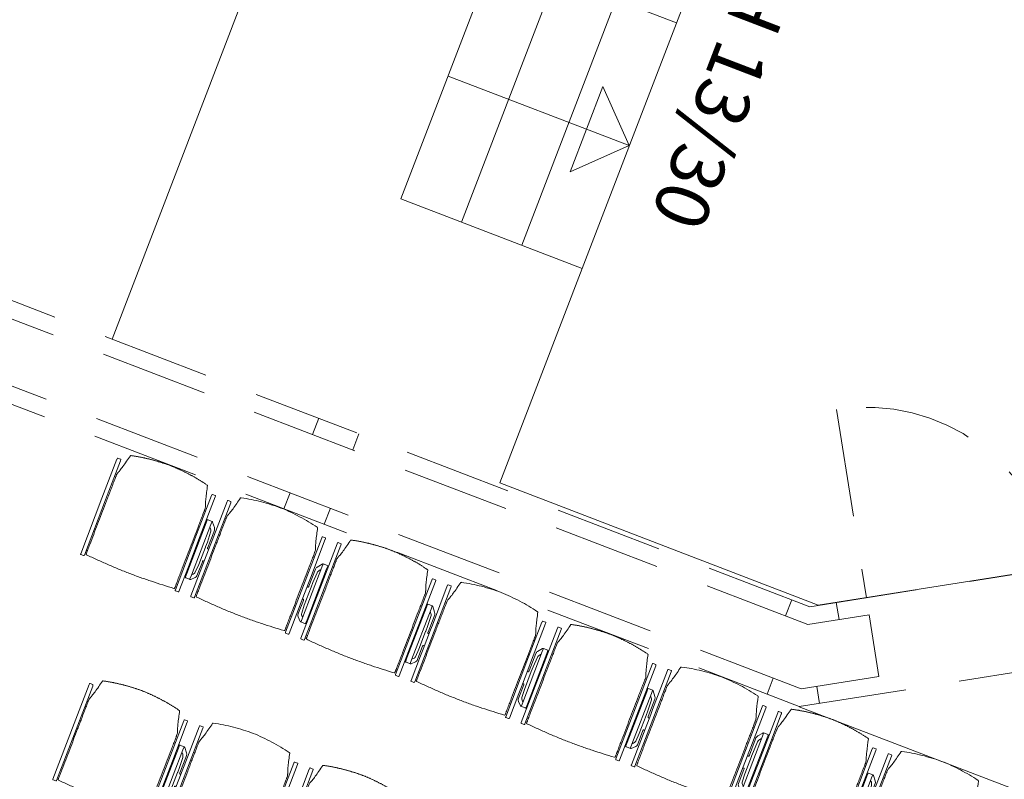
# Model space of a CAD drawing. Units: metres. Extents: x 6127 to 6509, y 343642 to 343987.
# Drawn here: x 6162 to 6166, y 343950 to 343954 of the extents above; entities that cross this region are included whole.
import ezdxf

# ---------------------------------------------------------------- set-up
doc = ezdxf.new("R2010")
doc.units = ezdxf.units.M
doc.header["$LTSCALE"] = 2
doc.linetypes.add('DASHED2', pattern=[0.375, 0.25, -0.125])
doc.linetypes.add('MITTE', pattern=[2, 1.25, -0.25, 0.25, -0.25])
for name, color, linetype, lineweight in [('A_01_Bebauung_Bestand', 7, 'CONTINUOUS', 20), ('A_03_DS_Deckensprung', 7, 'MITTE', 0), ('A_04_Bühne_Praktikabel_AN', 7, 'CONTINUOUS', 9), ('A_04_Möblierung_Lose', 7, 'CONTINUOUS', 0), ('A_06_Rauminfo_Allgemein', 7, 'CONTINUOUS', 0)]:
    doc.layers.add(name, color=color, linetype=linetype, lineweight=lineweight)
doc.styles.get("Standard").update_dxf_attribs({"font": 'simplex.shx'})

# ---------------------------------------------------------------- blocks, each defined once
blk = doc.blocks.new('PISA_Stuhl ohne')
at = {"layer": 'A_04_Möblierung_Lose', "linetype": 'Continuous'}
for p, q in [((-24.4, 27.96), (-24.4, 47.35)), ((-24.36, 47.79), (-24.39, 47.39)), ((-22.84, 47.98), (-24.16, 47.98)), ((-24.16, 47.98), (-24.16, 47.98)), ((-22.84, 47.98), (-22.84, 47.98)), ((22.6, 27.96), (22.6, 47.35)), ((22.64, 47.79), (22.61, 47.39)), ((24.16, 47.98), (22.84, 47.98)), ((22.84, 47.98), (22.84, 47.98)), ((24.16, 47.98), (24.16, 47.98)), ((24.39, 47.39), (24.36, 47.79)), ((-22, 40.62), (-22, 39.8)), ((22, 40.71), (22, 39.9)), ((-24.4, 12.58), (-24.4, 27.96)), ((22.6, 0.44), (22.6, 27.96)), ((24.4, 27.96), (24.4, 0.44)), ((-24.4, 0.44), (-24.4, 12.58)), ((-24.39, 0.39), (-24.37, 0.25)), ((-24.17, 0.07), (-22.83, 0.07)), ((-24.17, 0.07), (-24.17, 0.07)), ((-22.83, 0.07), (-22.83, 0.07)), ((22.61, 0.39), (22.63, 0.25)), ((22.83, 0.07), (24.17, 0.07)), ((22.83, 0.07), (22.83, 0.07)), ((24.17, 0.07), (24.17, 0.07)), ((24.37, 0.25), (24.39, 0.39))]:
    blk.add_line(p, q, dxfattribs=at)
for points in [[(18.89, 51.27), (18.6, 51.34), (18.31, 51.41), (18.02, 51.48), (17.73, 51.54), (17.44, 51.61), (17.15, 51.67), (16.86, 51.73), (16.56, 51.79), (16.27, 51.85), (15.98, 51.91), (15.69, 51.96), (15.39, 52.02), (15.1, 52.07), (14.81, 52.12), (14.51, 52.18), (14.22, 52.23), (13.93, 52.28), (13.63, 52.33), (13.34, 52.37), (13.04, 52.42), (12.75, 52.47), (12.46, 52.51), (12.16, 52.56), (11.87, 52.6), (11.57, 52.64), (11.28, 52.68), (10.98, 52.72), (10.69, 52.76), (10.39, 52.79), (10.09, 52.83), (9.8, 52.87), (9.5, 52.9), (9.21, 52.93), (8.91, 52.97), (8.61, 53), (8.32, 53.03), (8.02, 53.06), (7.72, 53.09), (7.43, 53.11), (7.13, 53.14), (6.83, 53.17), (6.53, 53.19), (6.24, 53.22), (5.94, 53.24), (5.64, 53.26), (5.34, 53.28), (5.05, 53.31), (4.75, 53.33), (4.45, 53.35), (4.15, 53.36), (3.85, 53.38), (3.56, 53.4), (3.26, 53.41), (2.96, 53.43), (2.66, 53.44), (2.37, 53.45), (2.07, 53.46), (1.77, 53.47), (1.47, 53.48), (1.18, 53.48), (0.88, 53.49), (0.58, 53.49), (0.28, 53.49), (-0.01, 53.49), (-0.31, 53.49), (-0.61, 53.48), (-0.91, 53.48), (-1.2, 53.47), (-1.5, 53.46), (-1.8, 53.45), (-2.1, 53.44), (-2.39, 53.43), (-2.69, 53.41), (-2.99, 53.4), (-3.29, 53.38), (-3.58, 53.36), (-3.88, 53.35), (-4.18, 53.33), (-4.48, 53.31), (-4.77, 53.29), (-5.07, 53.26), (-5.37, 53.24), (-5.67, 53.22), (-5.96, 53.19), (-6.26, 53.17), (-6.56, 53.14), (-6.86, 53.12), (-7.15, 53.09), (-7.45, 53.06), (-7.75, 53.03), (-8.04, 53), (-8.34, 52.97), (-8.64, 52.94), (-8.93, 52.9), (-9.23, 52.87), (-9.52, 52.83), (-9.82, 52.8), (-10.12, 52.76), (-10.41, 52.72), (-10.71, 52.68), (-11, 52.64), (-11.3, 52.6), (-11.59, 52.56), (-11.89, 52.52), (-12.18, 52.47), (-12.47, 52.43), (-12.77, 52.38), (-13.06, 52.33), (-13.36, 52.28), (-13.65, 52.23), (-13.94, 52.18), (-14.24, 52.13), (-14.53, 52.08), (-14.82, 52.02), (-15.11, 51.97), (-15.41, 51.91), (-15.7, 51.86), (-15.99, 51.8), (-16.28, 51.74), (-16.57, 51.68), (-16.86, 51.61), (-17.16, 51.55), (-17.45, 51.48), (-17.74, 51.42), (-18.03, 51.35), (-18.32, 51.28), (-18.61, 51.21), (-18.9, 51.14)], [(-22.64, 47.79), (-22.61, 47.39), (-22.6, 47.35), (-22.6, 27.96), (-22.6, 0.44), (-22.61, 0.39), (-22.63, 0.25)], [(22.61, 47.39), (22.6, 47.35)], [(24.39, 47.39), (24.4, 47.35)], [(24.4, 47.35), (24.4, 27.96)], [(-24.39, 0.39), (-24.4, 0.44)], [(22.61, 0.39), (22.6, 0.44)], [(24.39, 0.39), (24.4, 0.44)]]:
    blk.add_lwpolyline(points, dxfattribs=at)
at = {"layer": 'A_04_Möblierung_Lose'}
blk.add_lwpolyline([(-24.39, 47.39), (-24.4, 47.35)], dxfattribs=at)
at = {"layer": 'A_04_Möblierung_Lose', "linetype": 'Continuous'}
for points, knots in [([(-19.18, 50.99), (-19.42, 49.97), (-19.66, 48.92), (-20.14, 46.93), (-20.38, 45.97), (-20.85, 44.26), (-21.08, 43.5), (-21.37, 42.63), (-21.42, 42.47), (-21.51, 42.23), (-21.54, 42.16), (-21.59, 42.02), (-21.62, 41.96), (-21.68, 41.83), (-21.7, 41.76), (-21.76, 41.57), (-21.79, 41.45), (-21.88, 41.09), (-21.94, 40.92), (-22, 40.62)], [0, 0, 0, 0, 0.25, 0.25, 0.5, 0.5, 0.75, 0.75, 0.8125, 0.8125, 0.84375, 0.84375, 0.875, 0.875, 0.90625, 0.90625, 0.9375, 0.9375, 1, 1, 1, 1]), ([(-19.18, 50.99), (-19.18, 51), (-19.17, 51.01), (-19.14, 51.04), (-19.13, 51.05), (-19.08, 51.07), (-19.06, 51.08), (-19, 51.11), (-18.97, 51.12), (-18.92, 51.13), (-18.91, 51.13), (-18.9, 51.14)], [0, 0, 0, 0, 0.224004, 0.224004, 0.447802, 0.447802, 0.675436, 0.675436, 0.911307, 0.911307, 1, 1, 1, 1]), ([(18.89, 51.27), (18.92, 51.26), (18.95, 51.26), (19, 51.24), (19.03, 51.23), (19.09, 51.2), (19.11, 51.19), (19.15, 51.17), (19.16, 51.16), (19.17, 51.14), (19.17, 51.14), (19.17, 51.13)], [0, 0, 0, 0, 0.185773, 0.185773, 0.427403, 0.427403, 0.668474, 0.668474, 0.90083, 0.90083, 1, 1, 1, 1]), ([(22, 40.71), (21.94, 41.04), (21.88, 41.23), (21.79, 41.58), (21.76, 41.7), (21.7, 41.89), (21.67, 41.96), (21.62, 42.08), (21.59, 42.13), (21.54, 42.27), (21.51, 42.34), (21.42, 42.58), (21.37, 42.75), (21.08, 43.63), (20.85, 44.38), (20.14, 46.95), (19.66, 49.11), (19.17, 51.13)], [0, 0, 0, 0, 0.0625, 0.0625, 0.09375, 0.09375, 0.125, 0.125, 0.15625, 0.15625, 0.1875, 0.1875, 0.25, 0.25, 0.5, 0.5, 1, 1, 1, 1]), ([(-22, 39.8), (-22, 39.68), (-22, 39.54), (-22, 39.17), (-22, 38.94), (-22, 38.38), (-22, 38.04), (-22, 37.31), (-22, 36.89), (-22, 36.04), (-22, 35.61), (-22, 34.76), (-22, 34.33), (-22, 33.05), (-22, 32.2), (-22, 27.95), (-22, 24.55), (-22, 19.45), (-22, 17.76), (-22, 14.36), (-22, 12.67), (-22, 10.12), (-22, 9.27), (-22, 7.57), (-22, 6.72), (-22, 5.45), (-22, 5.02), (-22, 4.16), (-22, 3.73), (-22, 3.12), (-22, 2.92), (-22, 2.53), (-22, 2.33), (-22, 1.77), (-22, 1.43), (-22, 1.12)], [0, 0, 0, 0, 0.03125, 0.03125, 0.0625, 0.0625, 0.09375, 0.09375, 0.125, 0.125, 0.15625, 0.15625, 0.1875, 0.1875, 0.25, 0.25, 0.5, 0.5, 0.625, 0.625, 0.75, 0.75, 0.8125, 0.8125, 0.875, 0.875, 0.90625, 0.90625, 0.9375, 0.9375, 0.953125, 0.953125, 0.96875, 0.96875, 1, 1, 1, 1]), ([(22, 1.12), (22, 1.43), (22, 1.77), (22, 2.33), (22, 2.52), (22, 2.92), (22, 3.12), (22, 3.73), (22, 4.16), (22, 5.02), (22, 5.44), (22, 7.57), (22, 9.27), (22, 12.66), (22, 14.35), (22, 17.74), (22, 19.44), (22, 22.83), (22, 24.53), (22, 27.07), (22, 27.92), (22, 29.61), (22, 30.46), (22, 32.16), (22, 33.01), (22, 34.28), (22, 34.71), (22, 35.56), (22, 35.99), (22, 36.83), (22, 37.25), (22, 38.01), (22, 38.35), (22, 38.95), (22, 39.2), (22, 39.61), (22, 39.77), (22, 39.9)], [0, 0, 0, 0, 0.03125, 0.03125, 0.046875, 0.046875, 0.0625, 0.0625, 0.09375, 0.09375, 0.125, 0.125, 0.25, 0.25, 0.375, 0.375, 0.5, 0.5, 0.625, 0.625, 0.6875, 0.6875, 0.75, 0.75, 0.8125, 0.8125, 0.84375, 0.84375, 0.875, 0.875, 0.90625, 0.90625, 0.9375, 0.9375, 0.96875, 0.96875, 1, 1, 1, 1]), ([(-22, 1.12), (-22, 1.1), (-21.99, 1.08), (-21.97, 1.03), (-21.96, 1.01), (-21.91, 0.97), (-21.89, 0.96), (-21.83, 0.93), (-21.8, 0.92), (-21.76, 0.92), (-21.75, 0.91), (-21.74, 0.91)], [0, 0, 0, 0, 0.234724, 0.234724, 0.469461, 0.469461, 0.704013, 0.704013, 0.938475, 0.938475, 1, 1, 1, 1]), ([(-21.74, 0.91), (-19.94, 0.74), (-18.13, 0.63), (-14.51, 0.41), (-12.7, 0.33), (-9.08, 0.17), (-7.27, 0.09), (-3.63, 0), (-1.82, 0), (1.82, 0), (3.64, 0), (7.27, 0.09), (9.08, 0.17), (12.71, 0.33), (14.52, 0.42), (17.23, 0.58), (18.13, 0.64), (19.94, 0.76), (20.84, 0.83), (21.74, 0.91)], [0, 0, 0, 0, 0.125, 0.125, 0.25, 0.25, 0.375, 0.375, 0.5, 0.5, 0.625, 0.625, 0.75, 0.75, 0.875, 0.875, 0.9375, 0.9375, 1, 1, 1, 1]), ([(21.74, 0.91), (21.77, 0.92), (21.81, 0.92), (21.87, 0.94), (21.89, 0.96), (21.94, 0.99), (21.96, 1.01), (21.99, 1.06), (22, 1.08), (22, 1.11), (22, 1.12), (22, 1.12)], [0, 0, 0, 0, 0.234448, 0.234448, 0.468896, 0.468896, 0.703347, 0.703347, 0.937838, 0.937838, 1, 1, 1, 1])]:
    blk.add_open_spline(points, degree=3, knots=knots, dxfattribs=at)
for points in [[(-24.16, 47.98), (-24.17, 47.98), (-24.19, 47.97), (-24.21, 47.97), (-24.24, 47.96), (-24.27, 47.95), (-24.29, 47.93), (-24.31, 47.91), (-24.33, 47.89), (-24.34, 47.86), (-24.35, 47.83), (-24.36, 47.81), (-24.36, 47.79), (-24.36, 47.78)], [(-22.64, 47.78), (-22.64, 47.79), (-22.64, 47.81), (-22.65, 47.83), (-22.66, 47.86), (-22.67, 47.89), (-22.69, 47.91), (-22.71, 47.93), (-22.73, 47.95), (-22.76, 47.96), (-22.79, 47.97), (-22.81, 47.97), (-22.83, 47.98), (-22.84, 47.98)], [(22.84, 47.98), (22.83, 47.98), (22.81, 47.97), (22.79, 47.97), (22.76, 47.96), (22.73, 47.95), (22.71, 47.93), (22.69, 47.91), (22.67, 47.89), (22.66, 47.86), (22.65, 47.83), (22.64, 47.81), (22.64, 47.79), (22.64, 47.78)], [(24.36, 47.78), (24.36, 47.79), (24.36, 47.81), (24.35, 47.83), (24.34, 47.86), (24.33, 47.89), (24.31, 47.91), (24.29, 47.93), (24.27, 47.95), (24.24, 47.96), (24.21, 47.97), (24.19, 47.97), (24.17, 47.98), (24.16, 47.98)], [(-24.37, 0.27), (-24.37, 0.26), (-24.37, 0.24), (-24.36, 0.22), (-24.35, 0.19), (-24.34, 0.16), (-24.32, 0.14), (-24.3, 0.12), (-24.28, 0.1), (-24.25, 0.09), (-24.22, 0.08), (-24.2, 0.07), (-24.18, 0.07), (-24.17, 0.07)], [(-22.83, 0.07), (-22.82, 0.07), (-22.8, 0.07), (-22.77, 0.08), (-22.75, 0.09), (-22.72, 0.1), (-22.7, 0.12), (-22.68, 0.14), (-22.66, 0.16), (-22.65, 0.19), (-22.64, 0.22), (-22.63, 0.24), (-22.63, 0.26), (-22.63, 0.27)], [(22.63, 0.27), (22.63, 0.26), (22.63, 0.24), (22.64, 0.22), (22.65, 0.19), (22.66, 0.16), (22.68, 0.14), (22.7, 0.12), (22.72, 0.1), (22.75, 0.09), (22.78, 0.08), (22.8, 0.07), (22.82, 0.07), (22.83, 0.07)], [(24.17, 0.07), (24.18, 0.07), (24.2, 0.07), (24.23, 0.08), (24.25, 0.09), (24.28, 0.1), (24.3, 0.12), (24.32, 0.14), (24.34, 0.16), (24.35, 0.19), (24.36, 0.22), (24.37, 0.24), (24.37, 0.26), (24.37, 0.27)]]:
    blk.add_open_spline(points, degree=3, dxfattribs=at)
blk = doc.blocks.new('PISA_Stuhl mit')
at = {"layer": 'A_04_Möblierung_Lose', "linetype": 'Continuous'}
for p, q in [((-24.4, 27.96), (-24.4, 47.35)), ((-24.36, 47.78), (-24.39, 47.39)), ((-22.84, 47.98), (-24.16, 47.98)), ((-24.16, 47.98), (-24.16, 47.97)), ((-22.84, 47.98), (-22.84, 47.97)), ((-22.61, 47.39), (-22.64, 47.78)), ((-22.6, 47.35), (-22.6, 27.96)), ((22.6, 0.44), (22.6, 47.35)), ((22.64, 47.78), (22.61, 47.39)), ((24.16, 47.98), (22.84, 47.98)), ((22.84, 47.98), (22.84, 47.97)), ((24.16, 47.98), (24.16, 47.97)), ((24.39, 47.39), (24.36, 47.78)), ((24.4, 47.35), (24.4, 27.96)), ((-22, 40.62), (-22, 39.8)), ((22, 40.71), (22, 39.9)), ((-29.9, 34.68), (-29.9, 36.09)), ((-29.9, 9.47), (-29.9, 34.68)), ((-27.55, 36.26), (-29.77, 36.26)), ((-27.6, 34.68), (-27.6, 36.2)), ((-27.6, 9.47), (-27.6, 34.68)), ((-27.34, 33.18), (-27.6, 33.44)), ((-27.24, 36.04), (-25.56, 33.97)), ((-25.1, 32.79), (-25.1, 24.2)), ((25.1, 32.79), (25.1, 31.93)), ((27.24, 36.04), (25.56, 33.97)), ((27.34, 33.18), (27.6, 33.44)), ((29.77, 36.26), (27.55, 36.26)), ((27.6, 34.68), (27.6, 36.2)), ((27.6, 9.47), (27.6, 34.68)), ((29.9, 34.68), (29.9, 36.09)), ((29.9, 9.47), (29.9, 34.68)), ((-26.2, 26.52), (-26.45, 31.41)), ((-24.4, 25.51), (-24.4, 27.96)), ((-22.6, 27.96), (-22.6, 0.44)), ((24.4, 27.96), (24.4, 25.51)), ((25.1, 31.93), (25.1, 24.2)), ((26.2, 26.52), (26.45, 31.41)), ((-26.2, 24.2), (-26.2, 26.52)), ((-26.2, 15.3), (-26.2, 24.2)), ((-25.1, 24.2), (-25.1, 24)), ((-25.1, 24), (-25.1, 23.93)), ((-24.8, 23.63), (-24.4, 23.63)), ((-24.4, 15.98), (-24.4, 25.51)), ((24.4, 25.51), (24.4, 15.98)), ((24.8, 23.63), (24.4, 23.63)), ((25.1, 24.2), (25.1, 24)), ((25.1, 24), (25.1, 23.93)), ((26.2, 24.2), (26.2, 26.52)), ((26.2, 24), (26.2, 24.2)), ((26.2, 15.3), (26.2, 24)), ((-26.45, 11.41), (-26.2, 15.3)), ((-25.1, 17.38), (-25.1, 17.33)), ((-25.1, 17.33), (-25.1, 17.17)), ((-25.1, 17.17), (-25.1, 10.99)), ((-24.8, 17.68), (-24.4, 17.68)), ((-24.4, 12.57), (-24.4, 15.98)), ((24.8, 17.68), (24.4, 17.68)), ((24.4, 15.98), (24.4, 12.57)), ((25.1, 17.38), (25.1, 17.17)), ((25.1, 17.17), (25.1, 10.99)), ((26.45, 11.41), (26.2, 15.3)), ((-29.9, 7.85), (-29.9, 9.47)), ((-27.6, 9.79), (-27.34, 9.99)), ((-27.6, 7.67), (-27.6, 9.47)), ((-25.56, 9.14), (-27.16, 7.57)), ((-25.1, 10.99), (-25.1, 10.09)), ((-24.4, 0.44), (-24.4, 12.57)), ((24.4, 12.57), (24.4, 0.44)), ((25.1, 10.99), (25.1, 10.09)), ((25.56, 9.14), (27.16, 7.57)), ((27.6, 9.79), (27.34, 9.99)), ((27.6, 7.67), (27.6, 9.47)), ((29.9, 7.85), (29.9, 9.47)), ((-29.58, 7.45), (-27.42, 7.45)), ((27.42, 7.45), (29.58, 7.45)), ((-24.39, 0.38), (-24.37, 0.24)), ((-24.17, 0.06), (-24.17, 0.07)), ((-24.17, 0.06), (-22.83, 0.06)), ((-22.83, 0.06), (-22.83, 0.07)), ((-22.63, 0.24), (-22.61, 0.38)), ((22.61, 0.38), (22.63, 0.24)), ((22.83, 0.06), (22.83, 0.07)), ((22.83, 0.06), (24.17, 0.06)), ((24.17, 0.06), (24.17, 0.07)), ((24.37, 0.24), (24.39, 0.38))]:
    blk.add_line(p, q, dxfattribs=at)
at = {"layer": 'A_04_Möblierung_Lose'}
for points in [[(-24.39, 47.39), (-24.4, 47.35)], [(-22.61, 47.39), (-22.6, 47.35)], [(22.61, 47.39), (22.6, 47.35)], [(24.4, 47.35), (24.39, 47.39)], [(-24.39, 0.38), (-24.4, 0.44)], [(-22.61, 0.38), (-22.6, 0.44)], [(22.6, 0.44), (22.61, 0.38)], [(24.39, 0.38), (24.4, 0.44)]]:
    blk.add_lwpolyline(points, dxfattribs=at)
at = {"layer": 'A_04_Möblierung_Lose', "linetype": 'Continuous'}
for centre, major_axis, ratio, start_param, end_param in [((-27.52, 34.46), (0.11, -1.8), 0.412192, 2.618158, 2.867609), ((-34.45, 31.3), (8, 0), 0.513216, 0.026437, 0.475695), ((-31.1, 32.79), (6, 0), 0.513216, 0, 0.394791), ((31.1, 32.79), (6, 0), 0.513216, 2.746802, 3.141593), ((34.45, 31.3), (8, 0), 0.513216, 2.665897, 3.115155), ((27.52, 34.46), (0.11, 1.8), 0.412192, 0.273984, 0.523435), ((-24.8, 23.93), (0.3, 0), 0.992397, 3.141593, 4.712389), ((24.8, 23.93), (-0.3, 0), 0.992397, 1.570796, 3.141593), ((-24.8, 17.38), (-0.3, 0), 0.992397, 4.712389, 6.283185), ((24.8, 17.38), (0.3, 0), 0.992397, 0, 1.570796), ((-34.45, 11.49), (8, 0), 0.409378, 5.80749, 6.256748), ((-31.1, 10.09), (6, 0), 0.409378, 5.888394, 6.283185), ((31.1, 10.09), (6, 0), 0.409378, 3.141593, 3.536384), ((34.45, 11.49), (8, 0), 0.409378, 3.16803, 3.617288), ((-29.69, 9.25), (0.15, -1.8), 0.508472, 6.169443, 6.239649), ((-27.52, 9.25), (0.11, -1.8), 0.412192, 6.259426, 6.626764), ((27.52, 9.25), (0.11, 1.8), 0.412192, 2.798014, 3.165352), ((29.69, 9.25), (0.15, 1.8), 0.508472, 3.185129, 3.255335)]:
    blk.add_ellipse(centre, major_axis=major_axis, ratio=ratio, start_param=start_param, end_param=end_param, dxfattribs=at)
for points, knots in [([(-19.18, 50.99), (-19.42, 49.97), (-19.66, 48.92), (-20.14, 46.93), (-20.38, 45.97), (-20.85, 44.26), (-21.08, 43.5), (-21.37, 42.63), (-21.42, 42.47), (-21.51, 42.23), (-21.54, 42.16), (-21.59, 42.02), (-21.62, 41.96), (-21.68, 41.83), (-21.7, 41.76), (-21.76, 41.57), (-21.79, 41.45), (-21.88, 41.09), (-21.94, 40.92), (-22, 40.62)], [0, 0, 0, 0, 0.25, 0.25, 0.5, 0.5, 0.75, 0.75, 0.8125, 0.8125, 0.84375, 0.84375, 0.875, 0.875, 0.90625, 0.90625, 0.9375, 0.9375, 1, 1, 1, 1]), ([(-19.18, 50.99), (-19.18, 51), (-19.17, 51.01), (-19.14, 51.04), (-19.13, 51.05), (-19.08, 51.07), (-19.06, 51.08), (-19, 51.11), (-18.97, 51.12), (-18.92, 51.13), (-18.91, 51.13), (-18.9, 51.14)], [0, 0, 0, 0, 0.224004, 0.224004, 0.447802, 0.447802, 0.675436, 0.675436, 0.911307, 0.911307, 1, 1, 1, 1]), ([(18.89, 51.27), (17.34, 51.65), (15.79, 51.96), (12.65, 52.5), (11.08, 52.72), (7.92, 53.08), (6.34, 53.22), (3.16, 53.43), (1.57, 53.5), (-1.6, 53.48), (-3.19, 53.4), (-6.36, 53.17), (-7.95, 53.02), (-11.1, 52.64), (-12.67, 52.41), (-15.8, 51.85), (-17.35, 51.53), (-18.9, 51.14)], [0, 0, 0, 0, 0.125, 0.125, 0.25, 0.25, 0.375, 0.375, 0.5, 0.5, 0.625, 0.625, 0.75, 0.75, 0.875, 0.875, 1, 1, 1, 1]), ([(18.89, 51.27), (18.92, 51.26), (18.95, 51.26), (19, 51.24), (19.03, 51.23), (19.09, 51.2), (19.11, 51.19), (19.15, 51.17), (19.16, 51.16), (19.17, 51.14), (19.17, 51.14), (19.17, 51.13)], [0, 0, 0, 0, 0.185773, 0.185773, 0.427403, 0.427403, 0.668474, 0.668474, 0.90083, 0.90083, 1, 1, 1, 1]), ([(22, 40.71), (21.94, 41.04), (21.88, 41.23), (21.79, 41.58), (21.76, 41.7), (21.7, 41.89), (21.67, 41.96), (21.62, 42.08), (21.59, 42.13), (21.54, 42.27), (21.51, 42.34), (21.42, 42.58), (21.37, 42.75), (21.08, 43.63), (20.85, 44.38), (20.14, 46.95), (19.66, 49.11), (19.17, 51.13)], [0, 0, 0, 0, 0.0625, 0.0625, 0.09375, 0.09375, 0.125, 0.125, 0.15625, 0.15625, 0.1875, 0.1875, 0.25, 0.25, 0.5, 0.5, 1, 1, 1, 1]), ([(-22, 39.8), (-22, 39.68), (-22, 39.54), (-22, 39.17), (-22, 38.94), (-22, 38.38), (-22, 38.04), (-22, 37.31), (-22, 36.89), (-22, 36.04), (-22, 35.61), (-22, 34.76), (-22, 34.33), (-22, 33.05), (-22, 32.2), (-22, 27.95), (-22, 24.55), (-22, 19.45), (-22, 17.76), (-22, 14.36), (-22, 12.67), (-22, 10.12), (-22, 9.27), (-22, 7.57), (-22, 6.72), (-22, 5.45), (-22, 5.02), (-22, 4.16), (-22, 3.73), (-22, 3.12), (-22, 2.92), (-22, 2.53), (-22, 2.33), (-22, 1.77), (-22, 1.43), (-22, 1.12)], [0, 0, 0, 0, 0.03125, 0.03125, 0.0625, 0.0625, 0.09375, 0.09375, 0.125, 0.125, 0.15625, 0.15625, 0.1875, 0.1875, 0.25, 0.25, 0.5, 0.5, 0.625, 0.625, 0.75, 0.75, 0.8125, 0.8125, 0.875, 0.875, 0.90625, 0.90625, 0.9375, 0.9375, 0.953125, 0.953125, 0.96875, 0.96875, 1, 1, 1, 1]), ([(22, 1.12), (22, 1.43), (22, 1.77), (22, 2.33), (22, 2.52), (22, 2.92), (22, 3.12), (22, 3.73), (22, 4.16), (22, 5.02), (22, 5.44), (22, 7.57), (22, 9.27), (22, 12.66), (22, 14.35), (22, 17.74), (22, 19.44), (22, 22.83), (22, 24.53), (22, 27.07), (22, 27.92), (22, 29.61), (22, 30.46), (22, 32.16), (22, 33.01), (22, 34.28), (22, 34.71), (22, 35.56), (22, 35.99), (22, 36.83), (22, 37.25), (22, 38.01), (22, 38.35), (22, 38.95), (22, 39.2), (22, 39.61), (22, 39.77), (22, 39.9)], [0, 0, 0, 0, 0.03125, 0.03125, 0.046875, 0.046875, 0.0625, 0.0625, 0.09375, 0.09375, 0.125, 0.125, 0.25, 0.25, 0.375, 0.375, 0.5, 0.5, 0.625, 0.625, 0.6875, 0.6875, 0.75, 0.75, 0.8125, 0.8125, 0.84375, 0.84375, 0.875, 0.875, 0.90625, 0.90625, 0.9375, 0.9375, 0.96875, 0.96875, 1, 1, 1, 1]), ([(-29.78, 36.26), (-29.8, 36.26), (-29.82, 36.26), (-29.88, 36.22), (-29.9, 36.17), (-29.9, 36.09)], [0, 0, 0, 0, 0.288851, 0.288851, 1, 1, 1, 1]), ([(29.78, 36.26), (29.8, 36.26), (29.82, 36.26), (29.88, 36.22), (29.9, 36.17), (29.9, 36.09)], [0, 0, 0, 0, 0.288851, 0.288851, 1, 1, 1, 1]), ([(-29.9, 7.85), (-29.9, 7.73), (-29.88, 7.64), (-29.8, 7.5), (-29.73, 7.46), (-29.64, 7.45)], [0, 0, 0, 0, 0.5, 0.5, 1, 1, 1, 1]), ([(29.9, 7.85), (29.9, 7.73), (29.88, 7.64), (29.8, 7.5), (29.73, 7.46), (29.64, 7.45)], [0, 0, 0, 0, 0.5, 0.5, 1, 1, 1, 1]), ([(-22, 1.12), (-22, 1.1), (-21.99, 1.08), (-21.97, 1.03), (-21.96, 1.01), (-21.91, 0.97), (-21.89, 0.96), (-21.83, 0.93), (-21.8, 0.92), (-21.76, 0.92), (-21.75, 0.91), (-21.74, 0.91)], [0, 0, 0, 0, 0.234724, 0.234724, 0.469461, 0.469461, 0.704013, 0.704013, 0.938475, 0.938475, 1, 1, 1, 1]), ([(-21.74, 0.91), (-19.94, 0.74), (-18.13, 0.63), (-14.51, 0.41), (-12.7, 0.33), (-9.08, 0.17), (-7.27, 0.09), (-3.63, 0), (-1.82, 0), (1.82, 0), (3.64, 0), (7.27, 0.09), (9.08, 0.17), (12.71, 0.33), (14.52, 0.42), (17.23, 0.58), (18.13, 0.64), (19.94, 0.76), (20.84, 0.83), (21.74, 0.91)], [0, 0, 0, 0, 0.125, 0.125, 0.25, 0.25, 0.375, 0.375, 0.5, 0.5, 0.625, 0.625, 0.75, 0.75, 0.875, 0.875, 0.9375, 0.9375, 1, 1, 1, 1]), ([(21.74, 0.91), (21.77, 0.92), (21.81, 0.92), (21.87, 0.94), (21.89, 0.96), (21.94, 0.99), (21.96, 1.01), (21.99, 1.06), (22, 1.08), (22, 1.11), (22, 1.12), (22, 1.12)], [0, 0, 0, 0, 0.234448, 0.234448, 0.468896, 0.468896, 0.703347, 0.703347, 0.937838, 0.937838, 1, 1, 1, 1])]:
    blk.add_open_spline(points, degree=3, knots=knots, dxfattribs=at)
for points in [[(-24.16, 47.97), (-24.17, 47.97), (-24.19, 47.97), (-24.21, 47.96), (-24.24, 47.95), (-24.27, 47.94), (-24.29, 47.92), (-24.31, 47.9), (-24.33, 47.88), (-24.34, 47.85), (-24.35, 47.83), (-24.36, 47.8), (-24.36, 47.78), (-24.36, 47.77)], [(-22.64, 47.77), (-22.64, 47.78), (-22.64, 47.8), (-22.65, 47.83), (-22.66, 47.85), (-22.67, 47.88), (-22.69, 47.9), (-22.71, 47.92), (-22.73, 47.94), (-22.76, 47.95), (-22.79, 47.96), (-22.81, 47.97), (-22.83, 47.97), (-22.84, 47.97)], [(22.84, 47.97), (22.83, 47.97), (22.81, 47.97), (22.79, 47.96), (22.76, 47.95), (22.73, 47.94), (22.71, 47.92), (22.69, 47.9), (22.67, 47.88), (22.66, 47.85), (22.65, 47.83), (22.64, 47.8), (22.64, 47.78), (22.64, 47.77)], [(24.36, 47.77), (24.36, 47.78), (24.36, 47.8), (24.35, 47.83), (24.34, 47.85), (24.33, 47.88), (24.31, 47.9), (24.29, 47.92), (24.27, 47.94), (24.24, 47.95), (24.21, 47.96), (24.19, 47.97), (24.17, 47.97), (24.16, 47.97)], [(-27.6, 36.2), (-27.6, 36.28), (-27.54, 36.28), (-27.42, 36.2)], [(27.6, 36.2), (27.6, 36.28), (27.54, 36.28), (27.42, 36.2)], [(-27.42, 7.45), (-27.54, 7.45), (-27.6, 7.52), (-27.6, 7.67)], [(27.42, 7.45), (27.54, 7.45), (27.6, 7.52), (27.6, 7.67)], [(-24.37, 0.27), (-24.37, 0.26), (-24.37, 0.24), (-24.36, 0.21), (-24.35, 0.18), (-24.34, 0.16), (-24.32, 0.13), (-24.3, 0.11), (-24.28, 0.1), (-24.25, 0.08), (-24.22, 0.07), (-24.2, 0.07), (-24.18, 0.07), (-24.17, 0.07)], [(-22.83, 0.07), (-22.82, 0.07), (-22.8, 0.07), (-22.77, 0.07), (-22.75, 0.08), (-22.72, 0.1), (-22.7, 0.11), (-22.68, 0.13), (-22.66, 0.16), (-22.65, 0.18), (-22.64, 0.21), (-22.63, 0.24), (-22.63, 0.26), (-22.63, 0.27)], [(22.63, 0.27), (22.63, 0.26), (22.63, 0.24), (22.64, 0.21), (22.65, 0.18), (22.66, 0.16), (22.68, 0.13), (22.7, 0.11), (22.72, 0.1), (22.75, 0.08), (22.78, 0.07), (22.8, 0.07), (22.82, 0.07), (22.83, 0.07)], [(24.17, 0.07), (24.18, 0.07), (24.2, 0.07), (24.23, 0.07), (24.25, 0.08), (24.28, 0.1), (24.3, 0.11), (24.32, 0.13), (24.34, 0.16), (24.35, 0.18), (24.36, 0.21), (24.37, 0.24), (24.37, 0.26), (24.37, 0.27)]]:
    blk.add_open_spline(points, degree=3, dxfattribs=at)
blk = doc.blocks.new('Büh')
at = {"layer": 'A_04_Bühne_Praktikabel_AN', "flags": 128}
for points in [[(-16.0545, 0.7911), (-15.5218, 1.7145), (-16.3011, 2.1644), (-15.0811, 4.2775), (-13.4599, 3.3415), (-13.4599, 3.8853), (13.5401, 3.8853), (13.5401, 3.4646), (14.9878, 4.3004), (16.2078, 2.1873), (14.1182, 0.9809), (14.6846, 0), (-14.6846, 0), (-16.0545, 0.7911)], [(-16.0412, 2.0144), (-14.8211, 4.1274)], [(-15.7814, 1.8644), (-14.5613, 3.9774)], [(-15.5216, 1.7144), (-14.3015, 3.8274)], [(-15.6909, 3.2209), (-14.9116, 2.7709), (-14.9116, 2.7709), (-14.9116, 2.7709)], [(-15.9961, 2.6927), (-15.2167, 2.2427), (-15.2943, 2.5325), (-15.5064, 2.165), (-15.2167, 2.2427)]]:
    blk.add_lwpolyline(points, dxfattribs=at)
at = {"layer": 'A_06_Rauminfo_Allgemein', "color": 7, "insert": (-14.0101, 3.4189), "char_height": 0.25, "attachment_point": 1, "rotation": 239.9999}
blk.add_mtext_dynamic_manual_height_columns('\\pt1;4 STH 13/30', width=3.519601, gutter_width=12.5, heights=[0], dxfattribs=at)

msp = doc.modelspace()

# ---------------------------------------------------------------- linework, layer by layer
at = {"layer": 'A_01_Bebauung_Bestand', "linetype": 'DASHED2', "lineweight": 9}
for p, q in [((6165.4272, 343951.1054), (6194.4449, 343955.7035)), ((6165.3785, 343950.6421), (6194.7025, 343955.2887)), ((6165.4272, 343951.1054), (6158.8549, 343953.6277)), ((6165.3785, 343950.6421), (6158.6936, 343953.2076)), ((6165.4185, 343951.023), (6160.8802, 343952.7648)), ((6165.3872, 343950.7244), (6160.7762, 343952.494)), ((6165.5509, 343952.02), (6165.6893, 343951.1469)), ((6163.1495, 343951.9795), (6163.1208, 343951.9048)), ((6163.3362, 343951.9079), (6163.3075, 343951.8332)), ((6163.0169, 343951.6341), (6162.9882, 343951.5594)), ((6163.2036, 343951.5624), (6163.175, 343951.4877)), ((6165.3434, 343951.1375), (6165.3148, 343951.0628)), ((6165.5625, 343951.0458), (6165.55, 343951.1248)), ((6165.4185, 343951.023), (6165.7018, 343951.0679)), ((6165.7018, 343951.0679), (6165.7472, 343950.7815)), ((6165.2576, 343950.7742), (6165.2289, 343950.6995)), ((6165.3872, 343950.7244), (6165.7472, 343950.7815)), ((6165.4723, 343950.6569), (6165.4598, 343950.7359))]:
    msp.add_line(p, q, dxfattribs=at)
msp.add_arc((6165.6893, 343951.1469), 0.884, 9.0041, 99.0041, dxfattribs=at)
at = {"layer": 'A_03_DS_Deckensprung'}
msp.add_line((6162.1925, 343952.3468), (6163.8049, 343956.548), dxfattribs=at)
msp.add_line((6162.1925, 343952.3468), (6163.8049, 343956.548), dxfattribs=at)
at = {"layer": 'A_04_Bühne_Praktikabel_AN'}
msp.add_line((6165.3779, 343950.6404), (6173.9894, 343947.3372), dxfattribs=at)
msp.add_line((6165.3779, 343950.6404), (6173.9894, 343947.3372), dxfattribs=at)

# ---------------------------------------------------------------- block references
at = {"layer": 'A_04_Bühne_Praktikabel_AN', "rotation": 9.004236284742028}
msp.add_blockref('Büh', (6179.9699, 343953.4112), dxfattribs=at)
at = {"layer": 'A_04_Möblierung_Lose', "yscale": 0.01, "rotation": 339.0093813622793}
for name, p, xscale, zscale in [('PISA_Stuhl ohne', (6162.2722, 343951.2599), -0.01, 0.009999999999999998), ('PISA_Stuhl ohne', (6162.2722, 343951.2599), -0.01, 0.009999999999999998), ('PISA_Stuhl mit', (6162.7829, 343951.0639), -0.01, 0.009999999999999998), ('PISA_Stuhl mit', (6162.7829, 343951.0639), -0.01, 0.009999999999999998), ('PISA_Stuhl ohne', (6163.2936, 343950.868), -0.01, 0.009999999999999998), ('PISA_Stuhl ohne', (6163.2936, 343950.868), -0.01, 0.009999999999999998), ('PISA_Stuhl mit', (6163.8043, 343950.672), -0.01, 0.009999999999999998), ('PISA_Stuhl mit', (6163.8043, 343950.672), -0.01, 0.009999999999999998), ('PISA_Stuhl ohne', (6164.315, 343950.4761), -0.01, 0.009999999999999998), ('PISA_Stuhl ohne', (6164.315, 343950.4761), -0.01, 0.009999999999999998), ('PISA_Stuhl mit', (6164.8257, 343950.2802), 0.01, 0.01), ('PISA_Stuhl mit', (6164.8257, 343950.2802), 0.01, 0.01), ('PISA_Stuhl ohne', (6162.1429, 343950.2144), -0.01, 0.009999999999999998), ('PISA_Stuhl ohne', (6162.1429, 343950.2144), -0.01, 0.009999999999999998), ('PISA_Stuhl ohne', (6165.3364, 343950.0842), 0.01, 0.01), ('PISA_Stuhl ohne', (6165.3364, 343950.0842), 0.01, 0.01), ('PISA_Stuhl mit', (6162.6536, 343950.0184), -0.01, 0.009999999999999998), ('PISA_Stuhl mit', (6162.6536, 343950.0184), -0.01, 0.009999999999999998), ('PISA_Stuhl mit', (6165.8471, 343949.8883), 0.01, 0.01), ('PISA_Stuhl mit', (6165.8471, 343949.8883), 0.01, 0.01), ('PISA_Stuhl ohne', (6163.1643, 343949.8225), -0.01, 0.009999999999999998), ('PISA_Stuhl ohne', (6163.1643, 343949.8225), -0.01, 0.009999999999999998)]:
    msp.add_blockref(name, p, dxfattribs=dict(at, xscale=xscale, zscale=zscale))

doc.saveas('drawing.dxf')
